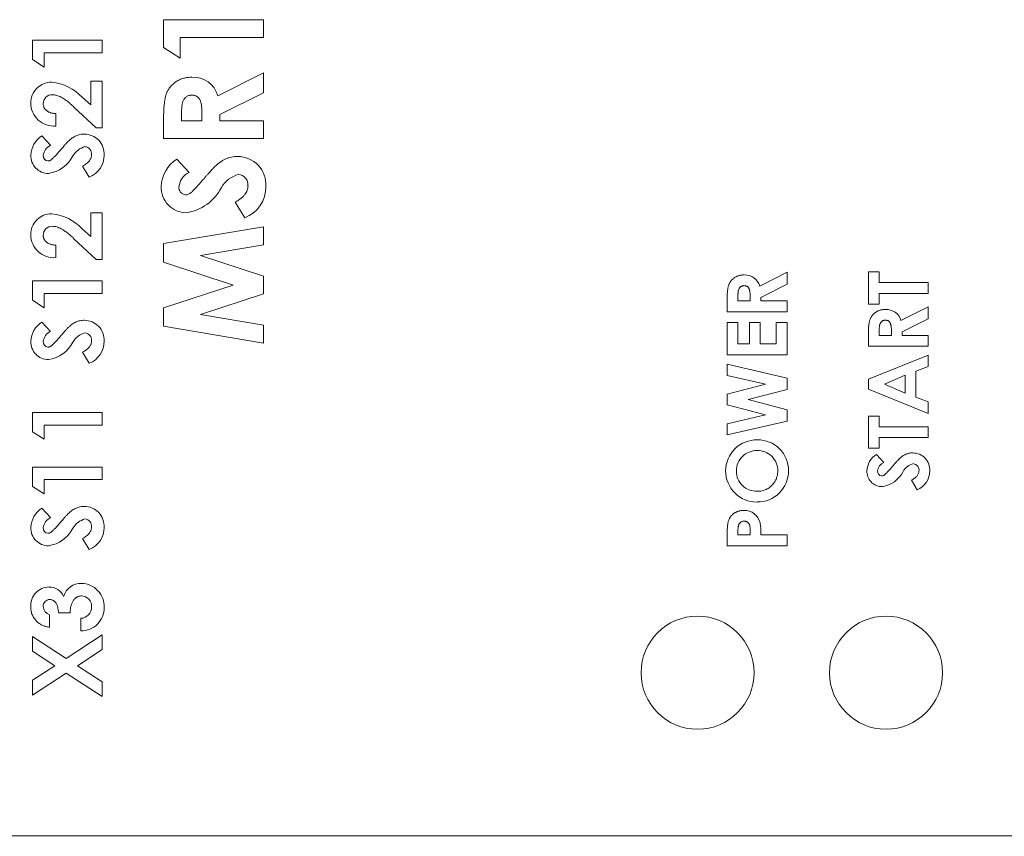
# Model space of a CAD drawing. Units: millimetres. Extents: x 6 to 418, y 7 to 291.
# Drawn here: x 115 to 141, y 222 to 244 of the extents above; entities that cross this region are included whole.
import ezdxf

# ---------------------------------------------------------------- set-up
doc = ezdxf.new("R2010")
doc.units = ezdxf.units.MM

msp = doc.modelspace()

# ---------------------------------------------------------------- linework, layer by layer
at = {"color": 7, "linetype": 'Continuous', "lineweight": 15}
for p, q in [((119.104, 243.791), (121.75, 243.791)), ((119.104, 243.057), (119.104, 243.791)), ((121.75, 243.791), (121.75, 243.316)), ((115.626, 243.248), (117.478, 243.248)), ((115.626, 242.734), (115.626, 243.248)), ((117.478, 243.248), (117.478, 242.916)), ((119.545, 243.316), (119.545, 242.773)), ((121.75, 243.316), (119.545, 243.316)), ((119.545, 242.773), (119.104, 243.057)), ((115.935, 242.536), (115.626, 242.734)), ((115.935, 242.916), (115.935, 242.536)), ((117.478, 242.916), (115.935, 242.916)), ((120.543, 241.773), (121.75, 242.383)), ((121.75, 242.383), (121.75, 241.855)), ((117.169, 242.156), (117.478, 242.156)), ((117.169, 241.533), (117.169, 242.156)), ((117.478, 242.156), (117.478, 240.921)), ((116.948, 241.726), (117.169, 241.533)), ((121.75, 241.855), (120.597, 241.272)), ((117.31, 240.921), (116.726, 241.47)), ((116.243, 241.301), (116.243, 240.969)), ((119.104, 240.636), (119.104, 241.19)), ((119.579, 241.273), (119.579, 241.111)), ((120.122, 241.111), (120.122, 241.296)), ((120.597, 241.272), (120.597, 241.111)), ((117.478, 240.921), (117.31, 240.921)), ((119.579, 241.111), (120.122, 241.111)), ((120.597, 241.111), (121.75, 241.111)), ((121.75, 241.111), (121.75, 240.636)), ((115.873, 240.708), (116.101, 240.459)), ((121.75, 240.636), (119.104, 240.636)), ((119.458, 240.094), (119.783, 239.739)), ((117.131, 239.615), (116.956, 239.908)), ((121.255, 238.533), (121.004, 238.951)), ((117.169, 238.666), (117.478, 238.666)), ((117.169, 238.042), (117.169, 238.666)), ((117.478, 238.666), (117.478, 237.431)), ((119.104, 237.849), (121.75, 238.296)), ((121.75, 238.296), (121.75, 237.815)), ((116.948, 238.236), (117.169, 238.042)), ((116.243, 237.811), (116.243, 237.478)), ((117.31, 237.431), (116.726, 237.979)), ((119.104, 237.36), (119.104, 237.849)), ((121.75, 237.815), (120.079, 237.533)), ((120.079, 237.533), (121.75, 236.983)), ((117.478, 237.431), (117.31, 237.431)), ((120.95, 236.752), (119.104, 237.36)), ((121.75, 236.983), (121.75, 236.519)), ((134.919, 236.725), (135.644, 237.091)), ((135.644, 237.091), (135.644, 236.774)), ((137.804, 237.101), (138.089, 237.101)), ((137.804, 236.246), (137.804, 237.101)), ((138.089, 237.101), (138.089, 236.816)), ((115.626, 236.861), (117.478, 236.861)), ((115.626, 236.347), (115.626, 236.861)), ((117.478, 236.861), (117.478, 236.529)), ((119.104, 236.149), (120.95, 236.752)), ((135.644, 236.774), (134.952, 236.424)), ((138.089, 236.816), (139.391, 236.816)), ((139.391, 236.816), (139.391, 236.531)), ((115.935, 236.529), (115.935, 236.149)), ((117.478, 236.529), (115.935, 236.529)), ((121.75, 236.519), (120.079, 235.972)), ((134.667, 236.328), (134.667, 236.439)), ((138.089, 236.531), (138.089, 236.246)), ((139.391, 236.531), (138.089, 236.531)), ((115.935, 236.149), (115.626, 236.347)), ((134.056, 236.043), (134.056, 236.375)), ((134.341, 236.425), (134.341, 236.328)), ((134.341, 236.328), (134.667, 236.328)), ((134.952, 236.424), (134.952, 236.328)), ((134.952, 236.328), (135.644, 236.328)), ((135.644, 236.328), (135.644, 236.043)), ((138.089, 236.246), (137.804, 236.246)), ((138.667, 235.809), (139.391, 236.175)), ((139.391, 236.175), (139.391, 235.858)), ((119.104, 235.656), (119.104, 236.149)), ((120.079, 235.972), (121.75, 235.69)), ((135.644, 236.043), (134.056, 236.043)), ((115.873, 235.769), (116.101, 235.52)), ((121.75, 235.209), (119.104, 235.656)), ((121.75, 235.69), (121.75, 235.209)), ((134.056, 235.758), (134.341, 235.758)), ((134.056, 234.903), (134.056, 235.758)), ((134.341, 235.758), (134.341, 235.188)), ((134.647, 235.758), (134.932, 235.758)), ((134.647, 235.188), (134.647, 235.758)), ((134.932, 235.758), (134.932, 235.188)), ((135.359, 235.758), (135.644, 235.758)), ((135.359, 235.188), (135.359, 235.758)), ((135.644, 235.758), (135.644, 234.903)), ((139.391, 235.858), (138.699, 235.508)), ((137.804, 235.127), (137.804, 235.459)), ((138.089, 235.509), (138.089, 235.412)), ((138.089, 235.412), (138.415, 235.412)), ((138.415, 235.412), (138.415, 235.523)), ((138.699, 235.508), (138.699, 235.412)), ((138.699, 235.412), (139.391, 235.412)), ((139.391, 235.412), (139.391, 235.127)), ((134.341, 235.188), (134.647, 235.188)), ((134.932, 235.188), (135.359, 235.188)), ((139.391, 235.127), (137.804, 235.127)), ((117.131, 234.677), (116.956, 234.969)), ((135.644, 234.903), (134.056, 234.903)), ((137.804, 234.252), (139.391, 234.893)), ((139.391, 234.893), (139.391, 234.588)), ((134.056, 234.649), (135.644, 234.281)), ((134.056, 234.354), (134.056, 234.649)), ((135.07, 234.119), (134.056, 234.354)), ((138.781, 234.357), (138.23, 234.119)), ((138.781, 233.882), (138.781, 234.357)), ((139.391, 234.588), (139.066, 234.465)), ((139.066, 234.465), (139.066, 233.773)), ((134.056, 233.852), (135.07, 234.119)), ((135.644, 234.281), (135.644, 233.984)), ((137.804, 233.987), (137.804, 234.252)), ((138.23, 234.119), (138.781, 233.882)), ((134.056, 233.575), (134.056, 233.852)), ((135.644, 233.984), (134.618, 233.712)), ((139.391, 233.346), (137.804, 233.987)), ((135.07, 233.305), (134.056, 233.575)), ((134.618, 233.712), (135.644, 233.439)), ((139.066, 233.773), (139.391, 233.65)), ((139.391, 233.65), (139.391, 233.346)), ((115.626, 233.371), (117.478, 233.371)), ((115.626, 232.857), (115.626, 233.371)), ((117.478, 233.371), (117.478, 233.038)), ((134.056, 233.07), (135.07, 233.305)), ((135.644, 233.439), (135.644, 233.144)), ((115.935, 233.038), (115.935, 232.658)), ((117.478, 233.038), (115.935, 233.038)), ((135.644, 233.144), (134.056, 232.776)), ((134.056, 232.776), (134.056, 233.07)), ((137.804, 233.275), (138.089, 233.275)), ((137.804, 232.42), (137.804, 233.275)), ((138.089, 233.275), (138.089, 232.99)), ((115.935, 232.658), (115.626, 232.857)), ((138.089, 232.99), (139.391, 232.99)), ((139.391, 232.99), (139.391, 232.705)), ((138.089, 232.705), (138.089, 232.42)), ((139.391, 232.705), (138.089, 232.705)), ((138.089, 232.42), (137.804, 232.42)), ((138.016, 232.257), (138.211, 232.044)), ((115.626, 231.922), (117.478, 231.922)), ((115.626, 231.408), (115.626, 231.922)), ((117.478, 231.922), (117.478, 231.59)), ((115.935, 231.59), (115.935, 231.21)), ((117.478, 231.59), (115.935, 231.59)), ((139.094, 231.321), (138.944, 231.572)), ((115.935, 231.21), (115.626, 231.408)), ((115.873, 230.83), (116.101, 230.581)), ((134.341, 230.21), (134.341, 230.12)), ((134.667, 230.12), (134.667, 230.221)), ((117.131, 229.738), (116.956, 230.03)), ((134.056, 229.835), (134.056, 230.153)), ((134.341, 230.12), (134.667, 230.12)), ((134.952, 230.12), (135.644, 230.12)), ((135.644, 230.12), (135.644, 229.835)), ((135.644, 229.835), (134.056, 229.835)), ((116.077, 228.004), (116.077, 227.672)), ((116.623, 228.052), (116.315, 228.052)), ((116.908, 227.577), (116.908, 227.909)), ((115.626, 227.431), (116.522, 226.847)), ((115.626, 227.039), (115.626, 227.431)), ((116.522, 226.847), (117.478, 227.47)), ((117.478, 227.47), (117.478, 227.078)), ((116.221, 226.652), (115.626, 227.039)), ((117.478, 227.078), (116.822, 226.652)), ((115.626, 226.265), (116.221, 226.652)), ((116.822, 226.652), (117.478, 226.224)), ((116.521, 226.456), (115.626, 225.873)), ((115.626, 225.873), (115.626, 226.265)), ((117.478, 225.832), (116.521, 226.456)), ((117.478, 226.224), (117.478, 225.832)), ((109.222, 222.142), (167.322, 222.142)), ((117.925, 222.126), (117.925, 222.142)), ((117.925, 222.126), (117.925, 222.142)), ((117.926, 222.126), (117.926, 222.142)), ((117.928, 222.126), (117.928, 222.142)), ((118.558, 222.142), (118.558, 222.126)), ((118.558, 222.142), (118.558, 222.126)), ((118.7, 222.142), (118.7, 222.126)), ((118.702, 222.142), (118.702, 222.126)), ((118.702, 222.142), (118.702, 222.126)), ((118.703, 222.142), (118.703, 222.126)), ((119.163, 222.126), (119.163, 222.142)), ((119.165, 222.126), (119.165, 222.142)), ((119.892, 222.142), (119.892, 222.126)), ((119.893, 222.142), (119.893, 222.126)), ((119.893, 222.142), (119.893, 222.126)), ((122.211, 222.126), (122.211, 222.142)), ((122.214, 222.126), (122.214, 222.142)), ((122.988, 222.142), (122.988, 222.126)), ((122.988, 222.142), (122.988, 222.126)), ((122.989, 222.142), (122.989, 222.126)), ((123.263, 222.142), (123.263, 222.126)), ((124.045, 222.142), (124.045, 222.126)), ((125.363, 222.142), (125.363, 222.126)), ((126.559, 222.142), (126.559, 222.126)), ((126.56, 222.142), (126.56, 222.126)), ((126.561, 222.126), (126.561, 222.142)), ((126.564, 222.126), (126.564, 222.142)), ((126.633, 222.142), (126.633, 222.126)), ((126.639, 222.142), (126.639, 222.126)), ((126.639, 222.142), (126.639, 222.126)), ((126.64, 222.142), (126.64, 222.126)), ((126.64, 222.126), (126.64, 222.142)), ((126.641, 222.126), (126.641, 222.142)), ((126.642, 222.126), (126.642, 222.142)), ((126.642, 222.126), (126.642, 222.142)), ((127.159, 222.126), (127.159, 222.142)), ((127.417, 222.142), (127.417, 222.126)), ((127.418, 222.126), (127.418, 222.142)), ((127.418, 222.142), (127.418, 222.126)), ((127.418, 222.126), (127.418, 222.142)), ((127.418, 222.142), (127.418, 222.126)), ((127.418, 222.126), (127.418, 222.142)), ((127.422, 222.126), (127.422, 222.142)), ((127.832, 222.126), (127.832, 222.142)), ((127.832, 222.126), (127.832, 222.142)), ((128.606, 222.142), (128.606, 222.126)), ((128.608, 222.142), (128.608, 222.126)), ((128.608, 222.142), (128.608, 222.126)), ((128.609, 222.142), (128.609, 222.126)), ((129.369, 222.142), (129.369, 222.126)), ((129.371, 222.142), (129.371, 222.126)), ((130.094, 222.142), (130.094, 222.126)), ((131.345, 222.126), (131.345, 222.142)), ((132.608, 222.142), (132.608, 222.126)), ((132.609, 222.142), (132.609, 222.126)), ((132.737, 222.126), (132.737, 222.142)), ((132.737, 222.126), (132.737, 222.142)), ((133.465, 222.142), (133.465, 222.126)), ((133.465, 222.142), (133.465, 222.126)), ((133.466, 222.142), (133.466, 222.126)), ((133.466, 222.142), (133.466, 222.126)), ((134.674, 222.142), (134.674, 222.126)), ((137.565, 222.126), (137.565, 222.142)), ((139.099, 222.126), (139.099, 222.142)), ((139.464, 222.126), (139.464, 222.142))]:
    msp.add_line(p, q, dxfattribs=at)
for centre in [(133.272, 226.467), (138.272, 226.467)]:
    msp.add_circle(centre, 1.5, dxfattribs=at)
for centre, radius, start, end in [((119.891, 241.587), 0.678, 15.8648, 92.9262), ((116.129, 241.582), 0.55, 89.4602, 180.578), ((116.012, 240.869), 1.269, 42.4746, 84.4789), ((116.146, 241.565), 0.236, 87.3598, 181.6832), ((116.196, 241.585), 0.618, 180.7643, 274.3772), ((116.22, 240.167), 0.642, 122.6506, 177.3861), ((117.003, 240.232), 0.523, 356.3903, 90.5494), ((116.243, 240.157), 0.334, 115.1442, 173.8711), ((117.152, 239.918), 0.522, 104.8662, 150.2453), ((116.998, 240.228), 0.195, 354.9962, 84.3772), ((116.052, 240.184), 0.473, 178.4669, 269.576), ((116.047, 240.179), 0.137, 174.1384, 263.8355), ((115.917, 240.579), 0.878, 278.5674, 332.792), ((116.907, 240.192), 0.618, 291.228, 0.672), ((119.953, 239.322), 0.917, 122.6506, 177.3861), ((121.072, 239.414), 0.747, 356.3903, 90.5494), ((119.985, 239.307), 0.477, 115.1442, 173.8711), ((121.284, 238.965), 0.746, 104.8662, 150.2453), ((121.065, 239.409), 0.279, 354.9962, 84.3772), ((119.713, 239.345), 0.676, 178.4669, 269.576), ((119.706, 239.338), 0.195, 174.1384, 263.8355), ((119.521, 239.909), 1.254, 278.5674, 332.792), ((120.935, 239.357), 0.883, 291.228, 0.672), ((116.129, 238.092), 0.55, 89.4602, 180.578), ((116.012, 237.379), 1.269, 42.4746, 84.4789), ((116.146, 238.074), 0.236, 87.3598, 181.6832), ((116.196, 238.094), 0.618, 180.7643, 274.3772), ((134.528, 236.613), 0.407, 15.8648, 92.9262), ((138.276, 235.697), 0.407, 15.8648, 92.9262), ((116.22, 235.228), 0.642, 122.6506, 177.3861), ((117.003, 235.293), 0.523, 356.3903, 90.5494), ((116.243, 235.218), 0.334, 115.1442, 173.8711), ((117.152, 234.979), 0.522, 104.8662, 150.2453), ((116.998, 235.289), 0.195, 354.9962, 84.3772), ((116.052, 235.245), 0.473, 178.4669, 269.576), ((116.047, 235.24), 0.137, 174.1384, 263.8355), ((115.917, 235.64), 0.878, 278.5674, 332.792), ((116.907, 235.253), 0.618, 291.228, 0.672), ((134.841, 231.819), 0.825, 89.0066, 179.7424), ((134.871, 231.83), 0.814, 359.652, 91.0996), ((134.839, 231.82), 0.539, 88.7455, 180.2192), ((134.865, 231.824), 0.535, 359.9549, 91.4913), ((138.313, 231.794), 0.55, 122.6506, 177.3861), ((138.985, 231.849), 0.448, 356.3903, 90.5494), ((138.333, 231.785), 0.286, 115.1442, 173.8711), ((139.112, 231.58), 0.448, 104.8662, 150.2453), ((138.98, 231.846), 0.167, 354.9962, 84.3772), ((134.843, 231.822), 0.827, 179.9636, 270.4751), ((134.833, 231.812), 0.532, 179.3442, 272.1925), ((134.862, 231.818), 0.822, 269.1144, 0.5135), ((138.169, 231.808), 0.406, 178.4669, 269.576), ((138.165, 231.804), 0.117, 174.1384, 263.8355), ((138.054, 232.146), 0.753, 278.5674, 332.792), ((138.902, 231.815), 0.53, 291.228, 0.672), ((116.22, 230.289), 0.642, 122.6506, 177.3861), ((117.003, 230.354), 0.523, 356.3903, 90.5494), ((134.521, 230.356), 0.416, 12.1868, 91.9134), ((116.243, 230.279), 0.334, 115.1442, 173.8711), ((117.152, 230.04), 0.522, 104.8662, 150.2453), ((116.998, 230.351), 0.195, 354.9962, 84.3772), ((134.5, 230.342), 0.145, 87.1578, 151.0666), ((116.052, 230.306), 0.473, 178.4669, 269.576), ((116.047, 230.301), 0.137, 174.1384, 263.8355), ((115.917, 230.701), 0.878, 278.5674, 332.792), ((116.907, 230.314), 0.618, 291.228, 0.672), ((116.075, 228.244), 0.497, 91.2084, 182.3939), ((116.064, 228.313), 0.427, 24.8285, 90.045), ((116.91, 228.359), 0.477, 88.0666, 163.7102), ((116.917, 228.226), 0.609, 356.8749, 89.1894), ((116.085, 228.233), 0.175, 89.9233, 184.0752), ((116.919, 228.228), 0.275, 356.502, 89.1887), ((116.139, 228.224), 0.228, 180.7796, 254.2057), ((116.896, 228.206), 0.297, 272.2963, 1.0347), ((116.921, 228.181), 0.604, 268.7688, 1.1278)]:
    msp.add_arc(centre, radius, start, end, dxfattribs=at)
for points, knots in [([(119.104, 241.19), (119.105, 241.226), (119.105, 241.297), (119.109, 241.398), (119.114, 241.491), (119.123, 241.577), (119.134, 241.653), (119.147, 241.722), (119.162, 241.783), (119.18, 241.836), (119.201, 241.885), (119.225, 241.929), (119.253, 241.971), (119.283, 242.012), (119.316, 242.049), (119.353, 242.085), (119.393, 242.117), (119.435, 242.148), (119.481, 242.176), (119.528, 242.2), (119.578, 242.22), (119.63, 242.236), (119.684, 242.249), (119.739, 242.258), (119.797, 242.264), (119.836, 242.264), (119.856, 242.265)], [0, 0, 0, 0, 0.072877, 0.140162, 0.202243, 0.258851, 0.310778, 0.357037, 0.398448, 0.435299, 0.469507, 0.503055, 0.536158, 0.569602, 0.603019, 0.636633, 0.67089, 0.705962, 0.741342, 0.776451, 0.812145, 0.847995, 0.884542, 0.921987, 0.960205, 1, 1, 1, 1]), ([(116.726, 241.47), (116.709, 241.486), (116.676, 241.516), (116.628, 241.56), (116.582, 241.6), (116.538, 241.634), (116.497, 241.666), (116.459, 241.693), (116.423, 241.715), (116.38, 241.74), (116.328, 241.763), (116.269, 241.784), (116.212, 241.797), (116.175, 241.799), (116.157, 241.8)], [0, 0, 0, 0, 0.103844, 0.201115, 0.291116, 0.374348, 0.450707, 0.52004, 0.583258, 0.639578, 0.741537, 0.83506, 0.920873, 1, 1, 1, 1]), ([(119.85, 241.79), (119.836, 241.789), (119.808, 241.788), (119.768, 241.778), (119.732, 241.761), (119.698, 241.738), (119.669, 241.709), (119.643, 241.676), (119.622, 241.638), (119.609, 241.603), (119.601, 241.571), (119.595, 241.542), (119.59, 241.508), (119.586, 241.47), (119.583, 241.427), (119.581, 241.38), (119.58, 241.328), (119.58, 241.292), (119.579, 241.273)], [0, 0, 0, 0, 0.063763, 0.125251, 0.185397, 0.246785, 0.309395, 0.3725, 0.436991, 0.505001, 0.543261, 0.588403, 0.639621, 0.697924, 0.763292, 0.834993, 0.913881, 1, 1, 1, 1]), ([(120.122, 241.296), (120.122, 241.319), (120.121, 241.362), (120.119, 241.424), (120.114, 241.481), (120.107, 241.532), (120.099, 241.578), (120.087, 241.618), (120.075, 241.654), (120.06, 241.683), (120.043, 241.709), (120.023, 241.73), (120.001, 241.749), (119.975, 241.764), (119.948, 241.776), (119.917, 241.783), (119.884, 241.789), (119.862, 241.79), (119.85, 241.79)], [0, 0, 0, 0, 0.105558, 0.202122, 0.290736, 0.370617, 0.442748, 0.507764, 0.565672, 0.616562, 0.663447, 0.708377, 0.753458, 0.798569, 0.845127, 0.893728, 0.944698, 1, 1, 1, 1]), ([(115.911, 241.558), (115.911, 241.549), (115.912, 241.532), (115.916, 241.506), (115.923, 241.482), (115.933, 241.459), (115.945, 241.437), (115.961, 241.416), (115.979, 241.396), (116, 241.377), (116.023, 241.361), (116.049, 241.346), (116.077, 241.333), (116.106, 241.322), (116.138, 241.314), (116.171, 241.308), (116.206, 241.303), (116.231, 241.302), (116.243, 241.301)], [0, 0, 0, 0, 0.056467, 0.111164, 0.164937, 0.218322, 0.272393, 0.327976, 0.385291, 0.444903, 0.506844, 0.569488, 0.634153, 0.700976, 0.770897, 0.843626, 0.91966, 1, 1, 1, 1]), ([(116.573, 240.564), (116.591, 240.58), (116.625, 240.612), (116.678, 240.652), (116.729, 240.686), (116.78, 240.712), (116.832, 240.732), (116.886, 240.746), (116.941, 240.754), (116.979, 240.755), (116.998, 240.755)], [0, 0, 0, 0, 0.150811, 0.289911, 0.417498, 0.535597, 0.648803, 0.762441, 0.879845, 1, 1, 1, 1]), ([(116.36, 240.325), (116.373, 240.341), (116.399, 240.37), (116.435, 240.412), (116.468, 240.449), (116.496, 240.482), (116.521, 240.509), (116.542, 240.532), (116.559, 240.549), (116.569, 240.559), (116.573, 240.564)], [0, 0, 0, 0, 0.192953, 0.366184, 0.520457, 0.655012, 0.770624, 0.865677, 0.942675, 1, 1, 1, 1]), ([(116.121, 240.074), (116.126, 240.078), (116.139, 240.088), (116.158, 240.106), (116.182, 240.13), (116.21, 240.159), (116.242, 240.193), (116.278, 240.232), (116.317, 240.277), (116.345, 240.309), (116.36, 240.325)], [0, 0, 0, 0, 0.059234, 0.136348, 0.233803, 0.34864, 0.483185, 0.635971, 0.809245, 1, 1, 1, 1]), ([(116.956, 239.908), (116.974, 239.919), (117.01, 239.939), (117.059, 239.974), (117.1, 240.01), (117.134, 240.048), (117.16, 240.087), (117.179, 240.127), (117.191, 240.169), (117.192, 240.197), (117.193, 240.211)], [0, 0, 0, 0, 0.160458, 0.307612, 0.442139, 0.566229, 0.681222, 0.789558, 0.895029, 1, 1, 1, 1]), ([(120.458, 239.888), (120.483, 239.911), (120.532, 239.956), (120.607, 240.015), (120.681, 240.063), (120.754, 240.101), (120.828, 240.128), (120.904, 240.148), (120.983, 240.16), (121.038, 240.161), (121.065, 240.162)], [0, 0, 0, 0, 0.150811, 0.289911, 0.417498, 0.535597, 0.648803, 0.762441, 0.879845, 1, 1, 1, 1]), ([(116.032, 240.043), (116.04, 240.043), (116.055, 240.044), (116.078, 240.05), (116.1, 240.06), (116.114, 240.069), (116.121, 240.074)], [0, 0, 0, 0, 0.241881, 0.487115, 0.737838, 1, 1, 1, 1]), ([(120.153, 239.547), (120.172, 239.57), (120.209, 239.612), (120.261, 239.672), (120.307, 239.725), (120.348, 239.771), (120.383, 239.81), (120.413, 239.842), (120.437, 239.867), (120.452, 239.882), (120.458, 239.888)], [0, 0, 0, 0, 0.192953, 0.366184, 0.520457, 0.655012, 0.770624, 0.865677, 0.942675, 1, 1, 1, 1]), ([(119.812, 239.188), (119.819, 239.194), (119.837, 239.208), (119.865, 239.235), (119.899, 239.268), (119.939, 239.309), (119.984, 239.358), (120.035, 239.415), (120.092, 239.478), (120.132, 239.524), (120.153, 239.547)], [0, 0, 0, 0, 0.059234, 0.136348, 0.233803, 0.34864, 0.483185, 0.635971, 0.809245, 1, 1, 1, 1]), ([(121.004, 238.951), (121.031, 238.966), (121.082, 238.996), (121.151, 239.046), (121.21, 239.097), (121.259, 239.151), (121.296, 239.207), (121.323, 239.264), (121.34, 239.324), (121.342, 239.364), (121.343, 239.385)], [0, 0, 0, 0, 0.160458, 0.307612, 0.442139, 0.566229, 0.681222, 0.789558, 0.895029, 1, 1, 1, 1]), ([(119.685, 239.144), (119.696, 239.144), (119.718, 239.145), (119.751, 239.154), (119.782, 239.168), (119.802, 239.181), (119.812, 239.188)], [0, 0, 0, 0, 0.241881, 0.487115, 0.737838, 1, 1, 1, 1]), ([(116.726, 237.979), (116.709, 237.995), (116.676, 238.026), (116.628, 238.07), (116.582, 238.109), (116.538, 238.144), (116.497, 238.175), (116.459, 238.202), (116.423, 238.225), (116.38, 238.249), (116.328, 238.272), (116.269, 238.294), (116.212, 238.307), (116.175, 238.309), (116.157, 238.309)], [0, 0, 0, 0, 0.103844, 0.201115, 0.291116, 0.374348, 0.450707, 0.52004, 0.583258, 0.639578, 0.741537, 0.83506, 0.920873, 1, 1, 1, 1]), ([(115.911, 238.067), (115.911, 238.058), (115.912, 238.041), (115.916, 238.016), (115.923, 237.991), (115.933, 237.968), (115.945, 237.946), (115.961, 237.925), (115.979, 237.906), (116, 237.887), (116.023, 237.87), (116.049, 237.855), (116.077, 237.843), (116.106, 237.832), (116.138, 237.823), (116.171, 237.817), (116.206, 237.812), (116.231, 237.811), (116.243, 237.811)], [0, 0, 0, 0, 0.056467, 0.111164, 0.164937, 0.218322, 0.272393, 0.327976, 0.385291, 0.444903, 0.506844, 0.569488, 0.634153, 0.700976, 0.770897, 0.843626, 0.91966, 1, 1, 1, 1]), ([(134.056, 236.375), (134.056, 236.397), (134.057, 236.439), (134.059, 236.5), (134.062, 236.556), (134.067, 236.607), (134.074, 236.653), (134.082, 236.694), (134.091, 236.731), (134.102, 236.763), (134.114, 236.792), (134.129, 236.818), (134.145, 236.844), (134.163, 236.868), (134.183, 236.891), (134.205, 236.912), (134.229, 236.931), (134.255, 236.95), (134.282, 236.966), (134.311, 236.981), (134.341, 236.993), (134.372, 237.003), (134.404, 237.01), (134.437, 237.015), (134.472, 237.019), (134.495, 237.02), (134.507, 237.02)], [0, 0, 0, 0, 0.072877, 0.140162, 0.202243, 0.258851, 0.310778, 0.357037, 0.398448, 0.435299, 0.469507, 0.503055, 0.536158, 0.569602, 0.603019, 0.636633, 0.67089, 0.705962, 0.741342, 0.776451, 0.812145, 0.847995, 0.884542, 0.921987, 0.960205, 1, 1, 1, 1]), ([(134.503, 236.735), (134.495, 236.734), (134.479, 236.734), (134.455, 236.727), (134.433, 236.717), (134.413, 236.704), (134.395, 236.686), (134.379, 236.667), (134.367, 236.644), (134.359, 236.623), (134.354, 236.603), (134.351, 236.586), (134.348, 236.566), (134.345, 236.543), (134.343, 236.517), (134.342, 236.489), (134.342, 236.458), (134.341, 236.436), (134.341, 236.425)], [0, 0, 0, 0, 0.063763, 0.125251, 0.185397, 0.246785, 0.309395, 0.3725, 0.436991, 0.505001, 0.543261, 0.588403, 0.639621, 0.697924, 0.763292, 0.834993, 0.913881, 1, 1, 1, 1]), ([(134.667, 236.439), (134.667, 236.452), (134.666, 236.478), (134.665, 236.516), (134.662, 236.549), (134.658, 236.58), (134.653, 236.608), (134.646, 236.632), (134.639, 236.653), (134.63, 236.671), (134.619, 236.686), (134.607, 236.699), (134.594, 236.71), (134.579, 236.719), (134.562, 236.726), (134.544, 236.731), (134.524, 236.734), (134.511, 236.735), (134.503, 236.735)], [0, 0, 0, 0, 0.105558, 0.202122, 0.290736, 0.370617, 0.442748, 0.507764, 0.565672, 0.616562, 0.663447, 0.708377, 0.753458, 0.798569, 0.845127, 0.893728, 0.944698, 1, 1, 1, 1]), ([(137.804, 235.459), (137.804, 235.481), (137.804, 235.523), (137.807, 235.584), (137.81, 235.64), (137.815, 235.691), (137.821, 235.737), (137.829, 235.778), (137.838, 235.815), (137.849, 235.847), (137.862, 235.876), (137.876, 235.903), (137.893, 235.928), (137.911, 235.952), (137.931, 235.975), (137.953, 235.996), (137.977, 236.015), (138.003, 236.034), (138.03, 236.05), (138.058, 236.065), (138.088, 236.077), (138.119, 236.087), (138.151, 236.094), (138.185, 236.1), (138.219, 236.103), (138.243, 236.104), (138.255, 236.104)], [0, 0, 0, 0, 0.072877, 0.140162, 0.202243, 0.258851, 0.310778, 0.357037, 0.398448, 0.435299, 0.469507, 0.503055, 0.536158, 0.569602, 0.603019, 0.636633, 0.67089, 0.705962, 0.741342, 0.776451, 0.812145, 0.847995, 0.884542, 0.921987, 0.960205, 1, 1, 1, 1]), ([(116.573, 235.625), (116.591, 235.641), (116.625, 235.673), (116.678, 235.713), (116.729, 235.747), (116.78, 235.774), (116.832, 235.793), (116.886, 235.807), (116.941, 235.815), (116.979, 235.816), (116.998, 235.816)], [0, 0, 0, 0, 0.150811, 0.289911, 0.417498, 0.535597, 0.648803, 0.762441, 0.879845, 1, 1, 1, 1]), ([(138.251, 235.819), (138.243, 235.819), (138.226, 235.818), (138.202, 235.812), (138.18, 235.802), (138.16, 235.788), (138.142, 235.77), (138.127, 235.751), (138.115, 235.728), (138.107, 235.707), (138.102, 235.688), (138.098, 235.67), (138.095, 235.65), (138.093, 235.627), (138.091, 235.601), (138.09, 235.573), (138.089, 235.542), (138.089, 235.52), (138.089, 235.509)], [0, 0, 0, 0, 0.063763, 0.125251, 0.185397, 0.246785, 0.309395, 0.3725, 0.436991, 0.505001, 0.543261, 0.588403, 0.639621, 0.697924, 0.763292, 0.834993, 0.913881, 1, 1, 1, 1]), ([(138.415, 235.523), (138.414, 235.536), (138.414, 235.562), (138.413, 235.6), (138.409, 235.634), (138.405, 235.664), (138.401, 235.692), (138.394, 235.716), (138.386, 235.737), (138.377, 235.755), (138.367, 235.77), (138.355, 235.783), (138.342, 235.794), (138.326, 235.803), (138.31, 235.81), (138.292, 235.815), (138.272, 235.818), (138.258, 235.819), (138.251, 235.819)], [0, 0, 0, 0, 0.105558, 0.202122, 0.290736, 0.370617, 0.442748, 0.507764, 0.565672, 0.616562, 0.663447, 0.708377, 0.753458, 0.798569, 0.845127, 0.893728, 0.944698, 1, 1, 1, 1]), ([(116.121, 235.135), (116.126, 235.139), (116.139, 235.149), (116.158, 235.167), (116.182, 235.191), (116.21, 235.22), (116.242, 235.254), (116.278, 235.293), (116.317, 235.338), (116.345, 235.37), (116.36, 235.386)], [0, 0, 0, 0, 0.059234, 0.136348, 0.233803, 0.34864, 0.483185, 0.635971, 0.809245, 1, 1, 1, 1]), ([(116.36, 235.386), (116.373, 235.402), (116.399, 235.431), (116.435, 235.473), (116.468, 235.51), (116.496, 235.543), (116.521, 235.57), (116.542, 235.593), (116.559, 235.61), (116.569, 235.621), (116.573, 235.625)], [0, 0, 0, 0, 0.192953, 0.366184, 0.520457, 0.655012, 0.770624, 0.865677, 0.942675, 1, 1, 1, 1]), ([(116.032, 235.104), (116.04, 235.104), (116.055, 235.105), (116.078, 235.111), (116.1, 235.121), (116.114, 235.13), (116.121, 235.135)], [0, 0, 0, 0, 0.241881, 0.487115, 0.737838, 1, 1, 1, 1]), ([(116.956, 234.969), (116.974, 234.98), (117.01, 235), (117.059, 235.035), (117.1, 235.071), (117.134, 235.109), (117.16, 235.148), (117.179, 235.188), (117.191, 235.23), (117.192, 235.258), (117.193, 235.272)], [0, 0, 0, 0, 0.160458, 0.307612, 0.442139, 0.566229, 0.681222, 0.789558, 0.895029, 1, 1, 1, 1]), ([(138.616, 232.134), (138.631, 232.148), (138.66, 232.175), (138.706, 232.21), (138.75, 232.239), (138.794, 232.261), (138.838, 232.278), (138.884, 232.29), (138.931, 232.297), (138.964, 232.297), (138.98, 232.298)], [0, 0, 0, 0, 0.150811, 0.289911, 0.417498, 0.535597, 0.648803, 0.762441, 0.879845, 1, 1, 1, 1]), ([(138.433, 231.929), (138.445, 231.943), (138.466, 231.968), (138.498, 232.004), (138.526, 232.036), (138.55, 232.063), (138.571, 232.087), (138.589, 232.106), (138.604, 232.121), (138.612, 232.13), (138.616, 232.134)], [0, 0, 0, 0, 0.192953, 0.366184, 0.520457, 0.655012, 0.770624, 0.865677, 0.942675, 1, 1, 1, 1]), ([(135.278, 231.475), (135.287, 231.488), (135.307, 231.513), (135.331, 231.554), (135.353, 231.595), (135.37, 231.638), (135.383, 231.683), (135.393, 231.729), (135.399, 231.776), (135.399, 231.808), (135.4, 231.824)], [0, 0, 0, 0, 0.127991, 0.253098, 0.376184, 0.498936, 0.621526, 0.745707, 0.871575, 1, 1, 1, 1]), ([(138.228, 231.714), (138.233, 231.717), (138.243, 231.726), (138.26, 231.742), (138.281, 231.762), (138.305, 231.787), (138.332, 231.816), (138.362, 231.85), (138.397, 231.888), (138.42, 231.915), (138.433, 231.929)], [0, 0, 0, 0, 0.059234, 0.136348, 0.233803, 0.34864, 0.483185, 0.635971, 0.809245, 1, 1, 1, 1]), ([(138.944, 231.572), (138.96, 231.581), (138.991, 231.598), (139.032, 231.629), (139.068, 231.659), (139.096, 231.692), (139.119, 231.725), (139.135, 231.759), (139.145, 231.795), (139.147, 231.819), (139.147, 231.832)], [0, 0, 0, 0, 0.160458, 0.307612, 0.442139, 0.566229, 0.681222, 0.789558, 0.895029, 1, 1, 1, 1]), ([(134.853, 231.28), (134.875, 231.281), (134.918, 231.282), (134.98, 231.291), (135.039, 231.306), (135.094, 231.328), (135.145, 231.356), (135.194, 231.389), (135.238, 231.429), (135.264, 231.46), (135.278, 231.475)], [0, 0, 0, 0, 0.134797, 0.264181, 0.388435, 0.509667, 0.630435, 0.750688, 0.873464, 1, 1, 1, 1]), ([(138.152, 231.687), (138.159, 231.688), (138.172, 231.688), (138.192, 231.694), (138.211, 231.702), (138.222, 231.71), (138.228, 231.714)], [0, 0, 0, 0, 0.241881, 0.487115, 0.737838, 1, 1, 1, 1]), ([(116.36, 230.447), (116.373, 230.463), (116.399, 230.493), (116.435, 230.535), (116.468, 230.572), (116.496, 230.604), (116.521, 230.631), (116.542, 230.654), (116.559, 230.672), (116.569, 230.682), (116.573, 230.686)], [0, 0, 0, 0, 0.192953, 0.366184, 0.520457, 0.655012, 0.770624, 0.865677, 0.942675, 1, 1, 1, 1]), ([(116.573, 230.686), (116.591, 230.702), (116.625, 230.734), (116.678, 230.775), (116.729, 230.809), (116.78, 230.835), (116.832, 230.854), (116.886, 230.868), (116.941, 230.876), (116.979, 230.877), (116.998, 230.877)], [0, 0, 0, 0, 0.150811, 0.289911, 0.417498, 0.535597, 0.648803, 0.762441, 0.879845, 1, 1, 1, 1]), ([(134.056, 230.153), (134.056, 230.174), (134.057, 230.214), (134.059, 230.272), (134.063, 230.325), (134.068, 230.374), (134.074, 230.418), (134.082, 230.458), (134.091, 230.494), (134.103, 230.525), (134.116, 230.553), (134.13, 230.58), (134.147, 230.604), (134.164, 230.628), (134.185, 230.65), (134.206, 230.67), (134.23, 230.689), (134.255, 230.706), (134.282, 230.721), (134.31, 230.735), (134.34, 230.746), (134.371, 230.755), (134.403, 230.763), (134.437, 230.768), (134.472, 230.771), (134.495, 230.771), (134.507, 230.771)], [0, 0, 0, 0, 0.070781, 0.136552, 0.197012, 0.252923, 0.303687, 0.349719, 0.39124, 0.428479, 0.463057, 0.49715, 0.531002, 0.564226, 0.597701, 0.631421, 0.665597, 0.700451, 0.735881, 0.771092, 0.806975, 0.843534, 0.88094, 0.919294, 0.95918, 1, 1, 1, 1]), ([(116.121, 230.196), (116.126, 230.2), (116.139, 230.21), (116.158, 230.229), (116.182, 230.252), (116.21, 230.281), (116.242, 230.315), (116.278, 230.355), (116.317, 230.399), (116.345, 230.431), (116.36, 230.447)], [0, 0, 0, 0, 0.059234, 0.136348, 0.233803, 0.34864, 0.483185, 0.635971, 0.809245, 1, 1, 1, 1]), ([(134.667, 230.221), (134.667, 230.239), (134.667, 230.273), (134.664, 230.319), (134.659, 230.356), (134.652, 230.385), (134.642, 230.408), (134.63, 230.428), (134.615, 230.446), (134.598, 230.46), (134.578, 230.472), (134.556, 230.48), (134.532, 230.486), (134.515, 230.486), (134.507, 230.486)], [0, 0, 0, 0, 0.155172, 0.28552, 0.390535, 0.471014, 0.53849, 0.602942, 0.66656, 0.730177, 0.794928, 0.860217, 0.928115, 1, 1, 1, 1]), ([(134.928, 230.444), (134.93, 230.435), (134.934, 230.418), (134.939, 230.389), (134.943, 230.355), (134.946, 230.317), (134.949, 230.274), (134.95, 230.227), (134.952, 230.175), (134.952, 230.139), (134.952, 230.12)], [0, 0, 0, 0, 0.077373, 0.167614, 0.272108, 0.390016, 0.521363, 0.667272, 0.82681, 1, 1, 1, 1]), ([(116.032, 230.165), (116.04, 230.165), (116.055, 230.166), (116.078, 230.172), (116.1, 230.182), (116.114, 230.191), (116.121, 230.196)], [0, 0, 0, 0, 0.241881, 0.487115, 0.737838, 1, 1, 1, 1]), ([(116.956, 230.03), (116.974, 230.041), (117.01, 230.061), (117.059, 230.097), (117.1, 230.132), (117.134, 230.17), (117.16, 230.209), (117.179, 230.249), (117.191, 230.291), (117.192, 230.319), (117.193, 230.333)], [0, 0, 0, 0, 0.160458, 0.307612, 0.442139, 0.566229, 0.681222, 0.789558, 0.895029, 1, 1, 1, 1]), ([(134.373, 230.412), (134.37, 230.407), (134.365, 230.396), (134.359, 230.378), (134.353, 230.357), (134.349, 230.333), (134.345, 230.306), (134.343, 230.277), (134.342, 230.244), (134.341, 230.222), (134.341, 230.21)], [0, 0, 0, 0, 0.082101, 0.173825, 0.278953, 0.396639, 0.527316, 0.671298, 0.828754, 1, 1, 1, 1]), ([(116.315, 228.052), (116.313, 228.074), (116.309, 228.115), (116.301, 228.172), (116.29, 228.221), (116.277, 228.261), (116.26, 228.294), (116.241, 228.323), (116.219, 228.349), (116.195, 228.37), (116.169, 228.387), (116.142, 228.399), (116.114, 228.407), (116.095, 228.408), (116.085, 228.408)], [0, 0, 0, 0, 0.141667, 0.26503, 0.369961, 0.458654, 0.536603, 0.609776, 0.680586, 0.74908, 0.815679, 0.878103, 0.9396, 1, 1, 1, 1]), ([(116.923, 228.503), (116.912, 228.503), (116.892, 228.502), (116.863, 228.496), (116.834, 228.487), (116.807, 228.475), (116.781, 228.458), (116.756, 228.438), (116.733, 228.414), (116.711, 228.387), (116.691, 228.356), (116.673, 228.322), (116.659, 228.285), (116.646, 228.244), (116.636, 228.201), (116.629, 228.154), (116.624, 228.104), (116.624, 228.069), (116.623, 228.052)], [0, 0, 0, 0, 0.050613, 0.10076, 0.149275, 0.198888, 0.249306, 0.302323, 0.357221, 0.415437, 0.476443, 0.539829, 0.606184, 0.675941, 0.749782, 0.828288, 0.911845, 1, 1, 1, 1]), ([(115.751, 227.814), (115.737, 227.828), (115.71, 227.855), (115.675, 227.9), (115.645, 227.947), (115.621, 227.997), (115.601, 228.05), (115.588, 228.105), (115.58, 228.163), (115.579, 228.203), (115.578, 228.223)], [0, 0, 0, 0, 0.127407, 0.251106, 0.372908, 0.494496, 0.616171, 0.740563, 0.867605, 1, 1, 1, 1]), ([(116.077, 227.672), (116.06, 227.674), (116.028, 227.679), (115.981, 227.69), (115.936, 227.703), (115.894, 227.719), (115.854, 227.739), (115.817, 227.761), (115.782, 227.785), (115.761, 227.804), (115.751, 227.814)], [0, 0, 0, 0, 0.138934, 0.272371, 0.400702, 0.524915, 0.646775, 0.765706, 0.883115, 1, 1, 1, 1])]:
    msp.add_open_spline(points, degree=3, knots=knots, dxfattribs=at)

doc.saveas('drawing.dxf')
